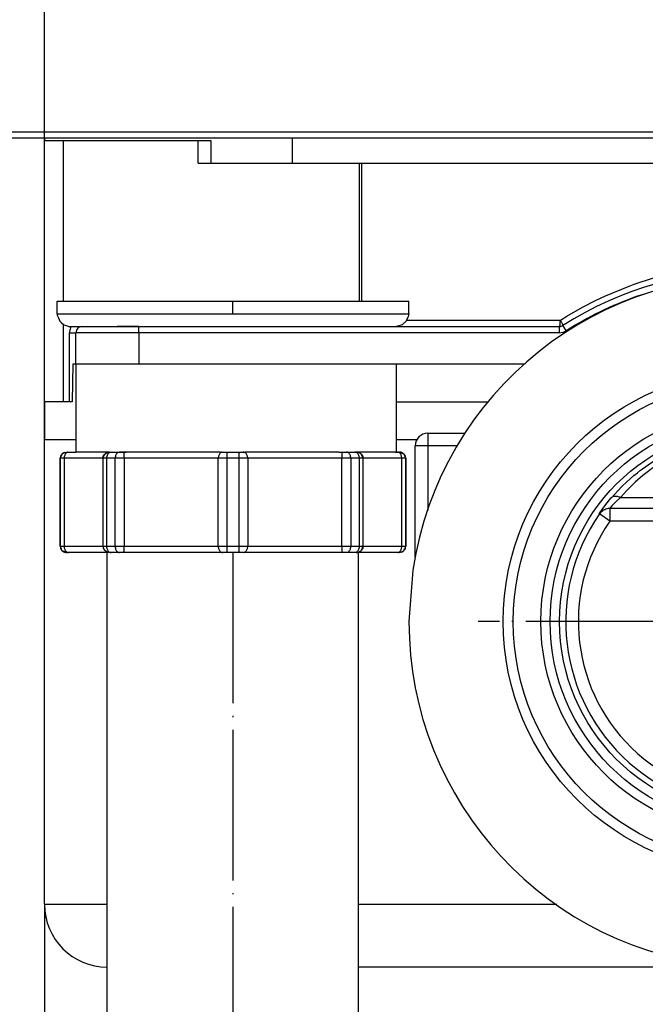
# Model space of a CAD drawing. Units: millimetres. Extents: x -6955 to -5371, y -5460 to -4731.
# Drawn here: x -5581 to -5531, y -4903 to -4825 of the extents above; entities that cross this region are included whole.
import ezdxf

# ---------------------------------------------------------------- set-up
doc = ezdxf.new("R2010")
doc.units = ezdxf.units.MM
doc.linetypes.add('DOT_CENTER', pattern=[14, 12, -1, 0, -1])
doc.layers.add('1', color=7, linetype='Continuous')
doc.styles.add('CONVERTER_11', font='txt.shx', dxfattribs={"width": 0.9})
doc.dimstyles.new('ME10_DIM_10', dxfattribs={"dimtxt": 15, "dimasz": 15, "dimexe": 2, "dimexo": 0, "dimgap": 4, "dimtad": 1, "dimdsep": 46, "dimtxsty": 'CONVERTER_11', "dimsah": 1, "dimcen": 0.09, "dimclrd": 4, "dimclre": 4, "dimclrt": 1, "dimadec": 0, "dimazin": 0, "dimtfac": 1, "dimtdec": 4, "dimtix": 1, "dimtmove": 0, "dimatfit": 3, "dimfxl": 1, "dimtolj": 1, "dimtzin": 0, "dimarcsym": 0})
doc.dimstyles.new('ME10_DIM_12', dxfattribs={"dimtxt": 15, "dimasz": 15, "dimexe": 2, "dimexo": 0, "dimgap": 4, "dimtad": 1, "dimdsep": 46, "dimtxsty": 'CONVERTER_11', "dimsah": 1, "dimcen": 0.09, "dimclrd": 4, "dimclre": 4, "dimclrt": 1, "dimadec": 0, "dimazin": 0, "dimtfac": 1, "dimtdec": 4, "dimtix": 1, "dimtmove": 0, "dimatfit": 3, "dimfxl": 1, "dimtolj": 1, "dimtzin": 0, "dimarcsym": 0})
doc.dimstyles.new('ME10_DIM_13', dxfattribs={"dimtxt": 15, "dimasz": 15, "dimexe": 2, "dimexo": 0, "dimgap": 4, "dimtad": 1, "dimdsep": 46, "dimtxsty": 'CONVERTER_11', "dimsah": 1, "dimcen": 0.09, "dimclrd": 4, "dimclre": 4, "dimclrt": 1, "dimadec": 0, "dimazin": 0, "dimtfac": 1, "dimtdec": 4, "dimtix": 1, "dimtmove": 0, "dimatfit": 3, "dimfxl": 1, "dimtolj": 1, "dimtzin": 0, "dimarcsym": 0})

# ---------------------------------------------------------------- blocks, each defined once
blk = doc.blocks.new('306055082_1__1', base_point=(-5550, -4900.1))
at = {"color": 7, "linetype": 'Continuous'}
blk.add_line((-5549.693, -4868.501), (-5550, -4872.6), dxfattribs=at)
for radius in [20, 19.196, 17]:
    blk.add_circle((-5522.5, -4872.6), radius, dxfattribs=at)
for start, end in [(360, 171.42857), (180, 351.42857)]:
    blk.add_arc((-5522.5, -4872.6), 27.5, start, end, dxfattribs=at)
at = {"layer": '1', "color": 2, "linetype": 'DOT_CENTER'}
blk.add_line((-5500.5, -4872.6), (-5544.5, -4872.6), dxfattribs=at)
blk = doc.blocks.new('301057333__4', base_point=(-5579, -4845.6))
at = {"color": 7, "linetype": 'Continuous'}
for p, q in [((-5579, -4834.1), (-5579, -4834.3)), ((-5552.862, -4836.1), (-5552.084, -4836.1)), ((-5552.084, -4836.1), (-5550.812, -4836.1)), ((-5544.795, -4836.1), (-5542.365, -4836.1)), ((-5542.365, -4836.1), (-5539.891, -4836.1)), ((-5534.947, -4836.1), (-5532.473, -4836.1)), ((-5532.473, -4836.1), (-5529.98, -4836.1))]:
    blk.add_line(p, q, dxfattribs=at)
at = {"color": 3, "linetype": 'Continuous'}
blk.add_line((-5559.286, -4834.1), (-5559.286, -4836.1), dxfattribs=at)
blk = doc.blocks.new('976007334__5', base_point=(-5679, -4834.1))
at = {"color": 7, "linetype": 'Continuous'}
for p, q in [((-5679, -4833.6), (-5371, -4833.6)), ((-5679, -4834.1), (-5371, -4834.1))]:
    blk.add_line(p, q, dxfattribs=at)
blk = doc.blocks.new('388887333__6', base_point=(-5679, -4845.6))
for name, p in [('976007334__5', (-5679, -4834.1)), ('301057333__4', (-5579, -4845.6))]:
    blk.add_blockref(name, p)
blk = doc.blocks.new('388887335__7', base_point=(-5679, -4845.6))
blk.add_blockref('388887333__6', (-5679, -4845.6))
blk = doc.blocks.new('301027467__13', base_point=(-5538.766, -4888.866))
at = {"color": 3, "linetype": 'Continuous'}
for p, q in [((-5523.935, -4857.568), (-5522.5, -4857.499)), ((-5522.5, -4857.499), (-5521.065, -4857.568)), ((-5522.5, -4857.792), (-5522.5, -4857.499)), ((-5527.398, -4858.321), (-5527.286, -4858.283)), ((-5527.286, -4858.283), (-5526.755, -4858.115)), ((-5526.755, -4858.115), (-5526.478, -4858.036)), ((-5525.505, -4858.118), (-5526.658, -4858.423)), ((-5526.478, -4858.036), (-5525.723, -4857.849)), ((-5525.723, -4857.849), (-5525.525, -4857.807)), ((-5525.525, -4857.807), (-5524.12, -4857.587)), ((-5524.881, -4857.996), (-5525.505, -4858.118)), ((-5524.011, -4857.874), (-5524.881, -4857.996)), ((-5524.12, -4857.587), (-5523.935, -4857.568)), ((-5523.686, -4857.842), (-5524.011, -4857.874)), ((-5522.5, -4857.792), (-5523.686, -4857.842)), ((-5521.314, -4857.842), (-5522.5, -4857.792)), ((-5520.989, -4857.874), (-5521.314, -4857.842)), ((-5521.065, -4857.568), (-5520.879, -4857.587)), ((-5520.119, -4857.996), (-5520.989, -4857.874)), ((-5520.879, -4857.587), (-5519.468, -4857.809)), ((-5519.495, -4858.118), (-5520.119, -4857.996)), ((-5518.342, -4858.423), (-5519.495, -4858.118)), ((-5519.468, -4857.809), (-5519.277, -4857.849)), ((-5519.277, -4857.849), (-5518.243, -4858.115)), ((-5518.243, -4858.115), (-5517.714, -4858.283)), ((-5517.714, -4858.283), (-5517.61, -4858.318)), ((-5529.421, -4859.19), (-5529.133, -4859.045)), ((-5528.376, -4859.084), (-5529.199, -4859.498)), ((-5529.133, -4859.045), (-5528.797, -4858.884)), ((-5528.797, -4858.884), (-5527.398, -4858.321)), ((-5526.967, -4858.523), (-5528.376, -4859.084)), ((-5526.658, -4858.423), (-5526.967, -4858.523)), ((-5518.033, -4858.523), (-5518.342, -4858.423)), ((-5516.624, -4859.084), (-5518.033, -4858.523)), ((-5517.61, -4858.318), (-5516.72, -4858.657)), ((-5516.72, -4858.657), (-5516.205, -4858.883)), ((-5515.801, -4859.498), (-5516.624, -4859.084)), ((-5516.205, -4858.883), (-5515.87, -4859.043)), ((-5515.87, -4859.043), (-5515.584, -4859.188)), ((-5530.699, -4859.936), (-5530.235, -4859.646)), ((-5530.235, -4859.646), (-5529.421, -4859.19)), ((-5529.715, -4859.793), (-5529.976, -4859.954)), ((-5529.199, -4859.498), (-5529.715, -4859.793)), ((-5515.285, -4859.793), (-5515.801, -4859.498)), ((-5515.584, -4859.188), (-5515.061, -4859.473)), ((-5515.024, -4859.954), (-5515.285, -4859.793)), ((-5515.061, -4859.473), (-5514.772, -4859.642)), ((-5514.772, -4859.642), (-5514.292, -4859.943)), ((-5531.823, -4860.746), (-5531.572, -4860.551)), ((-5531.572, -4860.551), (-5531.423, -4860.44)), ((-5531.423, -4860.44), (-5530.699, -4859.936)), ((-5530.97, -4860.643), (-5531.38, -4860.966)), ((-5530.705, -4860.447), (-5530.97, -4860.643)), ((-5529.976, -4859.954), (-5530.705, -4860.447)), ((-5514.295, -4860.447), (-5515.024, -4859.954)), ((-5514.03, -4860.643), (-5514.295, -4860.447)), ((-5514.292, -4859.943), (-5513.421, -4860.556)), ((-5513.62, -4860.966), (-5514.03, -4860.643)), ((-5513.421, -4860.556), (-5513.172, -4860.75)), ((-5532.663, -4861.463), (-5532.106, -4860.976)), ((-5532.106, -4860.976), (-5531.823, -4860.746)), ((-5531.38, -4860.966), (-5531.998, -4861.504)), ((-5513.002, -4861.504), (-5513.62, -4860.966)), ((-5513.172, -4860.75), (-5512.891, -4860.979)), ((-5512.891, -4860.979), (-5512.336, -4861.464)), ((-5533.889, -4862.733), (-5533.386, -4862.176)), ((-5533.386, -4862.176), (-5533.065, -4861.848)), ((-5532.663, -4862.16), (-5533.168, -4862.721)), ((-5533.065, -4861.848), (-5532.663, -4861.463)), ((-5532.32, -4861.81), (-5532.663, -4862.16)), ((-5531.998, -4861.504), (-5532.32, -4861.81)), ((-5512.68, -4861.81), (-5513.002, -4861.504)), ((-5512.337, -4862.16), (-5512.68, -4861.81)), ((-5511.832, -4862.721), (-5512.337, -4862.16)), ((-5512.336, -4861.464), (-5511.934, -4861.848)), ((-5511.934, -4861.848), (-5511.615, -4862.175)), ((-5511.615, -4862.175), (-5511.112, -4862.732)), ((-5534.327, -4863.269), (-5533.926, -4862.777)), ((-5533.926, -4862.777), (-5533.889, -4862.733)), ((-5533.168, -4862.721), (-5533.535, -4863.059)), ((-5533.168, -4862.721), (-5511.832, -4862.721)), ((-5511.466, -4863.058), (-5511.832, -4862.721)), ((-5511.112, -4862.732), (-5511.074, -4862.777)), ((-5511.074, -4862.777), (-5510.674, -4863.268)), ((-5534.814, -4863.938), (-5534.634, -4863.68)), ((-5534.634, -4863.68), (-5534.628, -4863.672)), ((-5534.628, -4863.672), (-5534.327, -4863.269)), ((-5534.041, -4863.587), (-5534.05, -4863.6)), ((-5533.994, -4863.533), (-5534.041, -4863.587)), ((-5534.013, -4863.676), (-5534.013, -4864.6)), ((-5533.829, -4863.354), (-5533.994, -4863.533)), ((-5533.761, -4863.284), (-5533.829, -4863.354)), ((-5533.535, -4863.059), (-5533.761, -4863.284)), ((-5511.239, -4863.284), (-5511.466, -4863.058)), ((-5511.172, -4863.353), (-5511.239, -4863.284)), ((-5511.007, -4863.532), (-5511.172, -4863.353)), ((-5510.959, -4863.587), (-5511.007, -4863.532)), ((-5510.987, -4863.6), (-5510.987, -4864.6)), ((-5510.95, -4863.6), (-5510.959, -4863.587)), ((-5510.674, -4863.268), (-5510.372, -4863.671)), ((-5510.372, -4863.671), (-5510.366, -4863.679)), ((-5510.366, -4863.679), (-5510.187, -4863.936)), ((-5534.872, -4864.031), (-5534.814, -4863.938)), ((-5534.834, -4864.029), (-5534.872, -4864.031)), ((-5534.013, -4864.6), (-5534.834, -4864.029)), ((-5510.166, -4864.029), (-5510.987, -4864.6)), ((-5510.187, -4863.936), (-5510.128, -4864.031)), ((-5510.128, -4864.031), (-5510.166, -4864.029)), ((-5510.987, -4864.6), (-5534.013, -4864.6))]:
    blk.add_line(p, q, dxfattribs=at)
at = {"color": 7, "linetype": 'Continuous'}
for p, q in [((-5510.95, -4863.6), (-5534.05, -4863.6)), ((-5534.013, -4863.6), (-5534.013, -4863.676)), ((-5510.891, -4863.605), (-5510.987, -4863.6)), ((-5510.854, -4863.605), (-5510.95, -4863.6))]:
    blk.add_line(p, q, dxfattribs=at)
at = {"color": 3, "linetype": 'Continuous'}
blk.add_circle((-5522.5, -4872.6), 16.266, dxfattribs=at)
at = {"color": 7, "linetype": 'Continuous'}
blk.add_circle((-5522.5, -4872.6), 15.516, dxfattribs=at)
at = {"color": 3, "linetype": 'Continuous'}
for radius in [15.02, 14.02]:
    blk.add_arc((-5522.5, -4872.6), radius, 145.20606, 34.79394, dxfattribs=at)
for points, knots in [([(-5533.168, -4862.721), (-5533.244, -4862.693), (-5533.387, -4862.641), (-5533.601, -4862.625), (-5533.793, -4862.661), (-5533.883, -4862.74), (-5533.926, -4862.777)], [0, 0, 0, 0, 0.2408529, 0.4543827, 0.6400756, 0.8070209, 0.8070209, 0.8070209, 0.8070209]), ([(-5511.074, -4862.777), (-5511.117, -4862.74), (-5511.207, -4862.661), (-5511.399, -4862.625), (-5511.613, -4862.641), (-5511.756, -4862.693), (-5511.832, -4862.721)], [0, 0, 0, 0, 0.1669453, 0.3526382, 0.566168, 0.8070209, 0.8070209, 0.8070209, 0.8070209]), ([(-5534.146, -4863.605), (-5534.218, -4863.616), (-5534.361, -4863.639), (-5534.559, -4863.732), (-5534.737, -4863.86), (-5534.827, -4863.974), (-5534.872, -4864.031)], [0, 0, 0, 0, 0.2166995, 0.4334, 0.6501017, 0.8668049, 0.8668049, 0.8668049, 0.8668049]), ([(-5534.109, -4863.605), (-5534.181, -4863.616), (-5534.324, -4863.639), (-5534.522, -4863.731), (-5534.699, -4863.859), (-5534.789, -4863.973), (-5534.834, -4864.029)], [0, 0, 0, 0, 0.2163661, 0.4327331, 0.6491015, 0.8654713, 0.8654713, 0.8654713, 0.8654713]), ([(-5510.166, -4864.029), (-5510.211, -4863.973), (-5510.301, -4863.859), (-5510.478, -4863.731), (-5510.676, -4863.639), (-5510.819, -4863.616), (-5510.891, -4863.605)], [0, 0, 0, 0, 0.2163698, 0.4327381, 0.6491051, 0.8654713, 0.8654713, 0.8654713, 0.8654713]), ([(-5510.128, -4864.031), (-5510.173, -4863.974), (-5510.263, -4863.86), (-5510.441, -4863.732), (-5510.639, -4863.639), (-5510.782, -4863.616), (-5510.854, -4863.605)], [0, 0, 0, 0, 0.2167032, 0.433405, 0.6501054, 0.8668049, 0.8668049, 0.8668049, 0.8668049])]:
    blk.add_open_spline(points, degree=3, knots=knots, dxfattribs=at)
at = {"color": 7, "linetype": 'Continuous'}
for points, knots in [([(-5534.05, -4863.6), (-5534.066, -4863.6), (-5534.098, -4863.601), (-5534.13, -4863.603), (-5534.146, -4863.605)], [0, 0, 0, 0, 0.04824565, 0.09649131, 0.09649131, 0.09649131, 0.09649131]), ([(-5534.013, -4863.6), (-5534.029, -4863.6), (-5534.061, -4863.601), (-5534.093, -4863.603), (-5534.109, -4863.605)], [0, 0, 0, 0, 0.0481708, 0.09634161, 0.09634161, 0.09634161, 0.09634161])]:
    blk.add_open_spline(points, degree=3, knots=knots, dxfattribs=at)
blk = doc.blocks.new('388888378__14', base_point=(-5538.766, -4888.866))
blk.add_blockref('301027467__13', (-5538.766, -4888.866))
blk = doc.blocks.new('301026457__17', base_point=(-5549.5, -4867.516))
at = {"color": 3, "linetype": 'Continuous'}
for p, q in [((-5548.5, -4857.6), (-5548.5, -4858.6)), ((-5548.5, -4858.6), (-5549.5, -4858.6)), ((-5546.169, -4858.6), (-5548.5, -4858.6)), ((-5548.5, -4858.6), (-5548.5, -4863.748))]:
    blk.add_line(p, q, dxfattribs=at)
at = {"color": 7, "linetype": 'Continuous'}
for p, q in [((-5548.5, -4857.6), (-5545.534, -4857.6)), ((-5549.5, -4867.461), (-5549.5, -4858.6))]:
    blk.add_line(p, q, dxfattribs=at)
blk.add_arc((-5548.5, -4858.6), 1, 90, 180, dxfattribs=at)
blk = doc.blocks.new('301057353__18', base_point=(-5579, -4900.1))
at = {"color": 7, "linetype": 'Continuous'}
for p, q in [((-5579, -4858.1), (-5579, -4855.1)), ((-5551, -4855.1), (-5543.674, -4855.1)), ((-5579, -4895.1), (-5579, -4858.1)), ((-5524.5, -4900.1), (-5554, -4900.1))]:
    blk.add_line(p, q, dxfattribs=at)
at = {"color": 3, "linetype": 'Continuous'}
for p, q in [((-5579, -4895.1), (-5575.296, -4895.1)), ((-5575.296, -4895.1), (-5574, -4895.1)), ((-5554, -4895.1), (-5538.24, -4895.1))]:
    blk.add_line(p, q, dxfattribs=at)
at = {"color": 7, "linetype": 'Continuous'}
blk.add_arc((-5574, -4895.1), 5, 180, 270, dxfattribs=at)
blk = doc.blocks.new('309057336__19', base_point=(-5579, -4859.1))
at = {"color": 7, "linetype": 'Continuous'}
for p, q in [((-5579, -4834.3), (-5577.5, -4834.3)), ((-5579, -4855.1), (-5579, -4834.3)), ((-5577.5, -4834.3), (-5566.765, -4834.3)), ((-5566.765, -4834.3), (-5565.765, -4834.3)), ((-5565.765, -4834.3), (-5565.765, -4836.1)), ((-5566.765, -4836.1), (-5553.928, -4836.1)), ((-5553.928, -4836.1), (-5553.784, -4836.1)), ((-5553.784, -4836.1), (-5552.862, -4836.1)), ((-5550.812, -4836.1), (-5547.252, -4836.1)), ((-5547.252, -4836.1), (-5544.795, -4836.1)), ((-5539.891, -4836.1), (-5537.434, -4836.1)), ((-5537.434, -4836.1), (-5534.947, -4836.1)), ((-5576.5, -4852.1), (-5576.5, -4849.6)), ((-5576, -4849.1), (-5575.657, -4849.1)), ((-5575.657, -4849.1), (-5575.474, -4849.1)), ((-5575.474, -4849.1), (-5573.222, -4849.1)), ((-5575.474, -4849.1), (-5574.682, -4849.1)), ((-5574.682, -4849.1), (-5573.222, -4849.1)), ((-5571.5, -4849.1), (-5573.222, -4849.1)), ((-5573.222, -4849.1), (-5571.5, -4849.1)), ((-5571.5, -4849.1), (-5538.016, -4849.1)), ((-5537.686, -4849.121), (-5537.749, -4849.022)), ((-5576.736, -4852.1), (-5576.788, -4855.1)), ((-5576.5, -4852.1), (-5576.736, -4852.1)), ((-5571.5, -4852.1), (-5576.5, -4852.1)), ((-5576.5, -4852.1), (-5576.5, -4859.1)), ((-5540.761, -4852.1), (-5571.5, -4852.1)), ((-5551, -4859.1), (-5551, -4852.1)), ((-5577.5, -4855.1), (-5579, -4855.1)), ((-5579, -4855.1), (-5579, -4858.1)), ((-5577, -4855.1), (-5577.5, -4855.1)), ((-5576.788, -4855.1), (-5577, -4855.1)), ((-5579, -4858.1), (-5577.735, -4858.1)), ((-5577.735, -4858.1), (-5576.5, -4858.1)), ((-5551, -4858.1), (-5549.345, -4858.1)), ((-5574.219, -4859.1), (-5576.5, -4859.1)), ((-5573.84, -4859.1), (-5574.219, -4859.1)), ((-5572.513, -4859.1), (-5573.032, -4859.1)), ((-5572.511, -4859.1), (-5572.513, -4859.1)), ((-5570.5, -4859.1), (-5572.511, -4859.1)), ((-5565.85, -4859.1), (-5570.5, -4859.1)), ((-5564.998, -4859.1), (-5565.85, -4859.1)), ((-5560.935, -4859.1), (-5563.029, -4859.1)), ((-5556.459, -4859.1), (-5560.935, -4859.1)), ((-5555.577, -4859.1), (-5556.459, -4859.1)), ((-5553.064, -4859.1), (-5554.171, -4859.1)), ((-5551.235, -4859.1), (-5553.064, -4859.1)), ((-5551.098, -4859.1), (-5551.235, -4859.1))]:
    blk.add_line(p, q, dxfattribs=at)
at = {"color": 3, "linetype": 'Continuous'}
for p, q in [((-5577.5, -4834.3), (-5577.5, -4847.1)), ((-5566.765, -4836.1), (-5566.765, -4834.3)), ((-5553.928, -4847.1), (-5553.928, -4836.1)), ((-5553.784, -4836.1), (-5553.784, -4847.1)), ((-5532.478, -4845.884), (-5532.074, -4845.738)), ((-5532.074, -4845.738), (-5530.545, -4845.246)), ((-5534.371, -4846.662), (-5532.478, -4845.884)), ((-5536.199, -4847.57), (-5535.093, -4847.001)), ((-5535.093, -4847.001), (-5534.371, -4846.662)), ((-5531.351, -4846.564), (-5531.909, -4846.728)), ((-5537.447, -4848.286), (-5536.199, -4847.57)), ((-5550.183, -4848.6), (-5547.252, -4848.6)), ((-5547.252, -4848.6), (-5537.951, -4848.6)), ((-5537.951, -4848.6), (-5537.447, -4848.286)), ((-5577.5, -4848.935), (-5577.5, -4855.1)), ((-5577, -4849.6), (-5576.5, -4849.6)), ((-5577, -4855.1), (-5577, -4849.6)), ((-5576.924, -4849.217), (-5576.845, -4849.1)), ((-5571.5, -4849.6), (-5576.5, -4849.6)), ((-5571.5, -4849.6), (-5571.5, -4849.1)), ((-5571.5, -4849.6), (-5571.5, -4852.1)), ((-5538.016, -4849.6), (-5571.5, -4849.6)), ((-5538.016, -4849.6), (-5538.016, -4849.1)), ((-5537.481, -4849.445), (-5537.686, -4849.121))]:
    blk.add_line(p, q, dxfattribs=at)
at = {"color": 7, "linetype": 'Continuous'}
for centre, radius, start, end in [((-5522.5, -4873.1), 28.5, 57.65347, 122.34653), ((-5576, -4849.6), 0.5, 90, 180), ((-5538.016, -4848.6), 0.5, 270, 302.34653)]:
    blk.add_arc(centre, radius, start, end, dxfattribs=at)
at = {"color": 3, "linetype": 'Continuous'}
for centre, radius, start, end in [((-5522.5, -4873.1), 28, 109.63635, 122.34652), ((-5576, -4849.6), 1, 157.49972, 179.99975), ((-5538.016, -4848.6), 1, 270, 302.34653)]:
    blk.add_arc(centre, radius, start, end, dxfattribs=at)
for points, knots in [([(-5538.016, -4849.1), (-5538.01, -4849.095), (-5537.991, -4849.078), (-5537.983, -4849.022), (-5537.968, -4848.947), (-5537.959, -4848.844), (-5537.952, -4848.727), (-5537.952, -4848.643), (-5537.951, -4848.6)], [0, 0, 0, 0, 0.0238992, 0.0762341, 0.1568174, 0.2608808, 0.3816447, 0.511073, 0.511073, 0.511073, 0.511073]), ([(-5537.749, -4849.022), (-5537.747, -4849.016), (-5537.742, -4848.993), (-5537.764, -4848.948), (-5537.791, -4848.882), (-5537.835, -4848.798), (-5537.889, -4848.702), (-5537.93, -4848.635), (-5537.951, -4848.6)], [0, 0, 0, 0, 0.0206632, 0.0681531, 0.1420684, 0.2383207, 0.3511306, 0.4736011, 0.4736011, 0.4736011, 0.4736011])]:
    blk.add_open_spline(points, degree=3, knots=knots, dxfattribs=at)
blk = doc.blocks.new('388887336__20', base_point=(-5579, -4859.1))
blk.add_blockref('309057336__19', (-5579, -4859.1))
blk = doc.blocks.new('388888380__21', base_point=(-5579, -4859.1))
blk.add_blockref('388887336__20', (-5579, -4859.1))
blk = doc.blocks.new('388888382__23', base_point=(-5579, -4900.1))
for name, p in [('388888380__21', (-5579, -4859.1)), ('301057353__18', (-5579, -4900.1)), ('388888378__14', (-5538.766, -4888.866)), ('301026457__17', (-5549.5, -4867.516))]:
    blk.add_blockref(name, p)
blk = doc.blocks.new('388888391__24', base_point=(-5579, -4900.1))
blk.add_blockref('388888382__23', (-5579, -4900.1))
blk = doc.blocks.new('309027237_3', base_point=(-5577.75, -4867.1))
at = {"color": 7, "linetype": 'Continuous'}
for p, q in [((-5577.75, -4859.6), (-5577.734, -4859.539)), ((-5577.75, -4859.6), (-5577.75, -4866.6)), ((-5577.741, -4859.6), (-5577.75, -4859.6)), ((-5577.734, -4859.539), (-5577.67, -4859.41)), ((-5577.67, -4859.41), (-5577.656, -4859.393)), ((-5577.656, -4859.393), (-5577.595, -4859.246)), ((-5577.595, -4859.246), (-5577.478, -4859.171)), ((-5577.478, -4859.171), (-5577.242, -4859.1)), ((-5577.419, -4859.132), (-5577.242, -4859.1)), ((-5577.419, -4859.132), (-5577.242, -4859.1)), ((-5577.242, -4859.1), (-5577.087, -4859.1)), ((-5577.128, -4859.104), (-5577.087, -4859.1)), ((-5577.087, -4859.1), (-5576.5, -4859.1)), ((-5574.331, -4859.556), (-5574.319, -4859.46)), ((-5574.327, -4859.586), (-5574.331, -4859.556)), ((-5574.329, -4859.6), (-5574.314, -4859.48)), ((-5574.329, -4866.6), (-5574.329, -4859.6)), ((-5574.325, -4859.6), (-5574.327, -4859.586)), ((-5574.319, -4859.46), (-5574.283, -4859.368)), ((-5574.314, -4859.48), (-5574.203, -4859.268)), ((-5574.283, -4859.368), (-5574.223, -4859.283)), ((-5574.223, -4859.283), (-5574.139, -4859.209)), ((-5574.203, -4859.268), (-5574.006, -4859.132)), ((-5574.139, -4859.209), (-5574.125, -4859.189)), ((-5574.125, -4859.189), (-5574.026, -4859.139)), ((-5574.026, -4859.139), (-5574.009, -4859.135)), ((-5574.009, -4859.135), (-5573.993, -4859.131)), ((-5574.006, -4859.132), (-5573.791, -4859.1)), ((-5573.993, -4859.131), (-5573.901, -4859.107)), ((-5573.901, -4859.107), (-5573.829, -4859.1)), ((-5573.829, -4859.1), (-5573.84, -4859.1)), ((-5573.84, -4859.1), (-5573.829, -4859.1)), ((-5573.824, -4859.132), (-5573.695, -4859.1)), ((-5573.791, -4859.1), (-5573.695, -4859.1)), ((-5573.695, -4859.1), (-5573.032, -4859.1)), ((-5573.153, -4859.132), (-5573.032, -4859.1)), ((-5573.032, -4859.1), (-5572.679, -4859.1)), ((-5572.679, -4859.1), (-5572.511, -4859.1)), ((-5564.998, -4859.1), (-5564.813, -4859.1)), ((-5564.857, -4859.104), (-5564.813, -4859.1)), ((-5564.813, -4859.1), (-5564.468, -4859.1)), ((-5564.468, -4859.1), (-5563.532, -4859.1)), ((-5563.532, -4859.1), (-5563.187, -4859.1)), ((-5563.187, -4859.1), (-5563.029, -4859.1)), ((-5555.577, -4859.1), (-5555.321, -4859.1)), ((-5555.321, -4859.1), (-5554.968, -4859.1)), ((-5554.968, -4859.1), (-5554.305, -4859.1)), ((-5554.305, -4859.1), (-5554.171, -4859.1)), ((-5553.994, -4859.132), (-5554.171, -4859.1)), ((-5554.098, -4859.1), (-5554.099, -4859.107)), ((-5554.099, -4859.107), (-5554.012, -4859.129)), ((-5554.012, -4859.129), (-5553.991, -4859.135)), ((-5553.797, -4859.268), (-5553.994, -4859.132)), ((-5553.991, -4859.135), (-5553.974, -4859.139)), ((-5553.974, -4859.139), (-5553.875, -4859.189)), ((-5553.875, -4859.189), (-5553.861, -4859.209)), ((-5553.861, -4859.209), (-5553.777, -4859.283)), ((-5553.686, -4859.48), (-5553.797, -4859.268)), ((-5553.777, -4859.283), (-5553.717, -4859.368)), ((-5553.717, -4859.368), (-5553.681, -4859.46)), ((-5553.671, -4859.6), (-5553.686, -4859.48)), ((-5553.681, -4859.46), (-5553.669, -4859.556)), ((-5553.673, -4859.586), (-5553.675, -4859.6)), ((-5553.669, -4859.556), (-5553.673, -4859.586)), ((-5553.671, -4859.6), (-5553.671, -4866.6)), ((-5551.098, -4859.1), (-5550.913, -4859.1)), ((-5550.913, -4859.1), (-5550.758, -4859.1)), ((-5550.758, -4859.1), (-5550.405, -4859.246)), ((-5550.405, -4859.246), (-5550.395, -4859.257)), ((-5550.395, -4859.257), (-5550.349, -4859.345)), ((-5550.349, -4859.345), (-5550.344, -4859.393)), ((-5550.344, -4859.393), (-5550.25, -4859.6)), ((-5550.25, -4859.6), (-5550.259, -4859.6)), ((-5550.25, -4866.6), (-5550.25, -4859.6)), ((-5577.656, -4866.807), (-5577.75, -4866.6)), ((-5577.651, -4866.855), (-5577.656, -4866.807)), ((-5577.605, -4866.943), (-5577.651, -4866.855)), ((-5574.327, -4866.614), (-5574.331, -4866.644)), ((-5574.331, -4866.644), (-5574.319, -4866.74)), ((-5574.314, -4866.72), (-5574.329, -4866.6)), ((-5574.325, -4866.6), (-5574.327, -4866.614)), ((-5574.319, -4866.74), (-5574.283, -4866.832)), ((-5574.203, -4866.932), (-5574.314, -4866.72)), ((-5574.283, -4866.832), (-5574.25, -4866.876)), ((-5574.25, -4866.876), (-5574.199, -4866.949)), ((-5553.75, -4866.876), (-5553.801, -4866.949)), ((-5553.797, -4866.932), (-5553.686, -4866.72)), ((-5553.717, -4866.832), (-5553.75, -4866.876)), ((-5553.681, -4866.74), (-5553.717, -4866.832)), ((-5553.686, -4866.72), (-5553.671, -4866.6)), ((-5553.669, -4866.644), (-5553.681, -4866.74)), ((-5553.675, -4866.6), (-5553.673, -4866.614)), ((-5553.673, -4866.614), (-5553.669, -4866.644)), ((-5550.405, -4866.954), (-5550.344, -4866.807)), ((-5550.344, -4866.807), (-5550.33, -4866.79)), ((-5550.33, -4866.79), (-5550.266, -4866.661)), ((-5550.266, -4866.661), (-5550.25, -4866.6)), ((-5577.595, -4866.954), (-5577.605, -4866.943)), ((-5577.242, -4867.1), (-5577.595, -4866.954)), ((-5577.087, -4867.1), (-5577.242, -4867.1)), ((-5573.902, -4867.1), (-5577.087, -4867.1)), ((-5574.006, -4867.068), (-5574.203, -4866.932)), ((-5574.199, -4866.949), (-5574.125, -4867.011)), ((-5574.125, -4867.011), (-5574.038, -4867.053)), ((-5574.038, -4867.053), (-5573.989, -4867.078)), ((-5573.829, -4867.1), (-5574.006, -4867.068)), ((-5573.989, -4867.078), (-5573.902, -4867.1)), ((-5573.695, -4867.1), (-5573.829, -4867.1)), ((-5573.032, -4867.1), (-5573.695, -4867.1)), ((-5572.679, -4867.1), (-5573.032, -4867.1)), ((-5564.813, -4867.1), (-5572.679, -4867.1)), ((-5564.468, -4867.1), (-5564.813, -4867.1)), ((-5563.532, -4867.1), (-5564.468, -4867.1)), ((-5563.187, -4867.1), (-5563.532, -4867.1)), ((-5563.143, -4867.096), (-5563.187, -4867.1)), ((-5555.321, -4867.1), (-5563.187, -4867.1)), ((-5554.968, -4867.1), (-5555.321, -4867.1)), ((-5554.847, -4867.068), (-5554.968, -4867.1)), ((-5554.305, -4867.1), (-5554.968, -4867.1)), ((-5554.176, -4867.068), (-5554.305, -4867.1)), ((-5554.209, -4867.1), (-5554.305, -4867.1)), ((-5554.209, -4867.1), (-5553.994, -4867.068)), ((-5554.099, -4867.096), (-5554.171, -4867.1)), ((-5554.171, -4867.1), (-5554.098, -4867.1)), ((-5554.098, -4867.1), (-5554.171, -4867.1)), ((-5554.011, -4867.078), (-5554.099, -4867.096)), ((-5550.913, -4867.1), (-5554.098, -4867.1)), ((-5553.962, -4867.053), (-5554.011, -4867.078)), ((-5553.994, -4867.068), (-5553.797, -4866.932)), ((-5553.875, -4867.011), (-5553.962, -4867.053)), ((-5553.801, -4866.949), (-5553.875, -4867.011)), ((-5550.872, -4867.096), (-5550.913, -4867.1)), ((-5550.758, -4867.1), (-5550.913, -4867.1)), ((-5550.758, -4867.1), (-5550.522, -4867.029)), ((-5550.581, -4867.068), (-5550.758, -4867.1)), ((-5550.581, -4867.068), (-5550.758, -4867.1)), ((-5550.522, -4867.029), (-5550.405, -4866.954))]:
    blk.add_line(p, q, dxfattribs=at)
at = {"color": 3, "linetype": 'Continuous'}
for p, q in [((-5577.431, -4859.6), (-5577.741, -4859.6)), ((-5577.741, -4866.6), (-5577.741, -4859.6)), ((-5574.398, -4859.6), (-5577.431, -4859.6)), ((-5577.431, -4859.6), (-5577.431, -4866.6)), ((-5574.329, -4859.6), (-5574.398, -4859.6)), ((-5574.06, -4859.6), (-5574.329, -4859.6)), ((-5573.373, -4859.6), (-5574.06, -4859.6)), ((-5574.06, -4859.6), (-5574.06, -4866.6)), ((-5572.666, -4859.6), (-5573.373, -4859.6)), ((-5573.373, -4866.6), (-5573.373, -4859.6)), ((-5565.175, -4859.6), (-5572.666, -4859.6)), ((-5572.666, -4859.6), (-5572.666, -4866.6)), ((-5564.486, -4859.6), (-5565.175, -4859.6)), ((-5565.175, -4866.6), (-5565.175, -4859.6)), ((-5564.486, -4859.6), (-5564.486, -4866.6)), ((-5563.514, -4859.6), (-5564.486, -4859.6)), ((-5562.825, -4859.6), (-5563.514, -4859.6)), ((-5563.514, -4866.6), (-5563.514, -4859.6)), ((-5555.334, -4859.6), (-5562.825, -4859.6)), ((-5562.825, -4859.6), (-5562.825, -4866.6)), ((-5554.627, -4859.6), (-5555.334, -4859.6)), ((-5555.334, -4866.6), (-5555.334, -4859.6)), ((-5553.94, -4859.6), (-5554.627, -4859.6)), ((-5554.627, -4859.6), (-5554.627, -4866.6)), ((-5553.671, -4859.6), (-5553.94, -4859.6)), ((-5553.94, -4866.6), (-5553.94, -4859.6)), ((-5553.602, -4859.6), (-5553.671, -4859.6)), ((-5550.569, -4859.6), (-5553.602, -4859.6)), ((-5550.259, -4859.6), (-5550.569, -4859.6)), ((-5550.569, -4866.6), (-5550.569, -4859.6)), ((-5550.259, -4859.6), (-5550.259, -4866.6)), ((-5577.75, -4866.6), (-5577.741, -4866.6)), ((-5577.741, -4866.6), (-5577.431, -4866.6)), ((-5577.431, -4866.6), (-5574.398, -4866.6)), ((-5574.398, -4866.6), (-5574.329, -4866.6)), ((-5574.329, -4866.6), (-5574.06, -4866.6)), ((-5574.06, -4866.6), (-5573.373, -4866.6)), ((-5573.373, -4866.6), (-5572.666, -4866.6)), ((-5572.666, -4866.6), (-5565.175, -4866.6)), ((-5565.175, -4866.6), (-5564.486, -4866.6)), ((-5564.486, -4866.6), (-5563.514, -4866.6)), ((-5563.514, -4866.6), (-5562.825, -4866.6)), ((-5562.825, -4866.6), (-5555.334, -4866.6)), ((-5555.334, -4866.6), (-5554.627, -4866.6)), ((-5554.627, -4866.6), (-5553.94, -4866.6)), ((-5553.94, -4866.6), (-5553.671, -4866.6)), ((-5553.671, -4866.6), (-5553.602, -4866.6)), ((-5553.602, -4866.6), (-5550.569, -4866.6)), ((-5550.569, -4866.6), (-5550.259, -4866.6)), ((-5550.259, -4866.6), (-5550.25, -4866.6))]:
    blk.add_line(p, q, dxfattribs=at)
for points, knots in [([(-5577.419, -4859.132), (-5577.464, -4859.154), (-5577.555, -4859.198), (-5577.659, -4859.312), (-5577.728, -4859.449), (-5577.737, -4859.55), (-5577.741, -4859.6)], [0, 0, 0, 0, 0.1503933, 0.3008138, 0.4512605, 0.601723, 0.601723, 0.601723, 0.601723]), ([(-5577.128, -4859.104), (-5577.156, -4859.112), (-5577.214, -4859.128), (-5577.288, -4859.188), (-5577.35, -4859.269), (-5577.396, -4859.369), (-5577.426, -4859.481), (-5577.43, -4859.56), (-5577.431, -4859.6)], [0, 0, 0, 0, 0.0856843, 0.1781595, 0.2794396, 0.3892981, 0.5057905, 0.6258671, 0.6258671, 0.6258671, 0.6258671]), ([(-5573.824, -4859.132), (-5573.858, -4859.155), (-5573.929, -4859.203), (-5574.002, -4859.317), (-5574.051, -4859.452), (-5574.057, -4859.55), (-5574.06, -4859.6)], [0, 0, 0, 0, 0.1210722, 0.254103, 0.3977119, 0.5473828, 0.5473828, 0.5473828, 0.5473828]), ([(-5573.153, -4859.132), (-5573.185, -4859.155), (-5573.252, -4859.204), (-5573.319, -4859.318), (-5573.364, -4859.452), (-5573.37, -4859.55), (-5573.373, -4859.6)], [0, 0, 0, 0, 0.1159518, 0.2461275, 0.3886657, 0.5382164, 0.5382164, 0.5382164, 0.5382164]), ([(-5572.666, -4859.6), (-5572.667, -4859.571), (-5572.667, -4859.514), (-5572.667, -4859.431), (-5572.668, -4859.358), (-5572.669, -4859.297), (-5572.67, -4859.248), (-5572.671, -4859.206), (-5572.673, -4859.169), (-5572.674, -4859.141), (-5572.676, -4859.12), (-5572.676, -4859.107), (-5572.678, -4859.101), (-5572.679, -4859.1)], [0, 0, 0, 0, 0.086932, 0.1709094, 0.2500073, 0.3045056, 0.3535796, 0.3966357, 0.4330811, 0.4620978, 0.4831234, 0.495963, 0.5005534, 0.5005534, 0.5005534, 0.5005534]), ([(-5564.857, -4859.104), (-5564.886, -4859.112), (-5564.946, -4859.128), (-5565.024, -4859.188), (-5565.089, -4859.268), (-5565.138, -4859.368), (-5565.169, -4859.481), (-5565.173, -4859.56), (-5565.175, -4859.6)], [0, 0, 0, 0, 0.0895514, 0.1850253, 0.2882745, 0.3991838, 0.5160635, 0.6361835, 0.6361835, 0.6361835, 0.6361835]), ([(-5564.468, -4859.1), (-5564.469, -4859.101), (-5564.472, -4859.107), (-5564.473, -4859.12), (-5564.476, -4859.141), (-5564.477, -4859.169), (-5564.479, -4859.206), (-5564.481, -4859.248), (-5564.483, -4859.297), (-5564.484, -4859.358), (-5564.485, -4859.431), (-5564.486, -4859.514), (-5564.486, -4859.571), (-5564.486, -4859.6)], [0, 0, 0, 0, 0.0048784, 0.0178194, 0.0389028, 0.0679574, 0.1044288, 0.1475027, 0.1965887, 0.2510948, 0.3301982, 0.4141775, 0.5011097, 0.5011097, 0.5011097, 0.5011097]), ([(-5563.514, -4859.6), (-5563.514, -4859.571), (-5563.514, -4859.514), (-5563.515, -4859.431), (-5563.516, -4859.358), (-5563.517, -4859.297), (-5563.519, -4859.248), (-5563.521, -4859.206), (-5563.523, -4859.169), (-5563.524, -4859.141), (-5563.527, -4859.12), (-5563.528, -4859.107), (-5563.531, -4859.101), (-5563.532, -4859.1)], [0, 0, 0, 0, 0.0869322, 0.1709115, 0.2500149, 0.304521, 0.353607, 0.3966809, 0.4331523, 0.462207, 0.4832903, 0.4962314, 0.5011097, 0.5011097, 0.5011097, 0.5011097]), ([(-5562.825, -4859.6), (-5562.827, -4859.56), (-5562.831, -4859.481), (-5562.862, -4859.368), (-5562.911, -4859.268), (-5562.976, -4859.188), (-5563.054, -4859.128), (-5563.114, -4859.112), (-5563.143, -4859.104)], [0, 0, 0, 0, 0.12012, 0.2369997, 0.347909, 0.4511582, 0.5466321, 0.6361835, 0.6361835, 0.6361835, 0.6361835]), ([(-5555.321, -4859.1), (-5555.322, -4859.101), (-5555.324, -4859.107), (-5555.324, -4859.12), (-5555.326, -4859.141), (-5555.327, -4859.169), (-5555.329, -4859.206), (-5555.33, -4859.248), (-5555.331, -4859.297), (-5555.332, -4859.358), (-5555.333, -4859.431), (-5555.333, -4859.514), (-5555.333, -4859.571), (-5555.334, -4859.6)], [0, 0, 0, 0, 0.0045903, 0.01743, 0.0384556, 0.0674723, 0.1039177, 0.1469738, 0.1960478, 0.2505461, 0.329644, 0.4136214, 0.5005534, 0.5005534, 0.5005534, 0.5005534]), ([(-5554.627, -4859.6), (-5554.63, -4859.55), (-5554.636, -4859.452), (-5554.681, -4859.318), (-5554.748, -4859.204), (-5554.815, -4859.155), (-5554.847, -4859.132)], [0, 0, 0, 0, 0.14955, 0.2920877, 0.4222629, 0.5382145, 0.5382145, 0.5382145, 0.5382145]), ([(-5553.94, -4859.6), (-5553.943, -4859.55), (-5553.949, -4859.452), (-5553.998, -4859.317), (-5554.071, -4859.203), (-5554.142, -4859.155), (-5554.176, -4859.132)], [0, 0, 0, 0, 0.1496709, 0.2932799, 0.4263106, 0.5473828, 0.5473828, 0.5473828, 0.5473828]), ([(-5550.569, -4859.6), (-5550.57, -4859.56), (-5550.574, -4859.481), (-5550.604, -4859.369), (-5550.65, -4859.269), (-5550.712, -4859.188), (-5550.786, -4859.128), (-5550.844, -4859.112), (-5550.872, -4859.104)], [0, 0, 0, 0, 0.1200761, 0.2365681, 0.3464262, 0.4477061, 0.5401811, 0.6258652, 0.6258652, 0.6258652, 0.6258652]), ([(-5550.259, -4859.6), (-5550.263, -4859.55), (-5550.272, -4859.449), (-5550.341, -4859.312), (-5550.445, -4859.198), (-5550.536, -4859.154), (-5550.581, -4859.132)], [0, 0, 0, 0, 0.1504621, 0.3009084, 0.4513284, 0.6017213, 0.6017213, 0.6017213, 0.6017213]), ([(-5577.741, -4866.6), (-5577.737, -4866.65), (-5577.728, -4866.751), (-5577.659, -4866.888), (-5577.555, -4867.002), (-5577.464, -4867.046), (-5577.419, -4867.068)], [0, 0, 0, 0, 0.1504626, 0.3009092, 0.4513297, 0.6017231, 0.6017231, 0.6017231, 0.6017231]), ([(-5577.431, -4866.6), (-5577.43, -4866.64), (-5577.426, -4866.719), (-5577.396, -4866.831), (-5577.35, -4866.931), (-5577.288, -4867.012), (-5577.214, -4867.072), (-5577.156, -4867.088), (-5577.128, -4867.096)], [0, 0, 0, 0, 0.1200766, 0.2365689, 0.3464274, 0.4477075, 0.5401828, 0.6258671, 0.6258671, 0.6258671, 0.6258671]), ([(-5574.06, -4866.6), (-5574.057, -4866.65), (-5574.051, -4866.748), (-5574.002, -4866.883), (-5573.929, -4866.997), (-5573.858, -4867.045), (-5573.824, -4867.068)], [0, 0, 0, 0, 0.1496709, 0.2932799, 0.4263106, 0.5473828, 0.5473828, 0.5473828, 0.5473828]), ([(-5573.373, -4866.6), (-5573.37, -4866.65), (-5573.364, -4866.748), (-5573.319, -4866.882), (-5573.252, -4866.996), (-5573.185, -4867.045), (-5573.153, -4867.068)], [0, 0, 0, 0, 0.1495507, 0.2920889, 0.4222645, 0.5382164, 0.5382164, 0.5382164, 0.5382164]), ([(-5572.679, -4867.1), (-5572.678, -4867.099), (-5572.676, -4867.093), (-5572.676, -4867.08), (-5572.674, -4867.059), (-5572.673, -4867.031), (-5572.671, -4866.994), (-5572.67, -4866.952), (-5572.669, -4866.903), (-5572.668, -4866.842), (-5572.667, -4866.769), (-5572.667, -4866.686), (-5572.667, -4866.629), (-5572.666, -4866.6)], [0, 0, 0, 0, 0.0045903, 0.01743, 0.0384556, 0.0674723, 0.1039177, 0.1469738, 0.1960478, 0.2505461, 0.329644, 0.4136214, 0.5005534, 0.5005534, 0.5005534, 0.5005534]), ([(-5565.175, -4866.6), (-5565.173, -4866.64), (-5565.169, -4866.719), (-5565.138, -4866.832), (-5565.089, -4866.932), (-5565.024, -4867.012), (-5564.946, -4867.072), (-5564.886, -4867.088), (-5564.857, -4867.096)], [0, 0, 0, 0, 0.12012, 0.2369997, 0.347909, 0.4511582, 0.5466321, 0.6361835, 0.6361835, 0.6361835, 0.6361835]), ([(-5564.486, -4866.6), (-5564.486, -4866.629), (-5564.486, -4866.686), (-5564.485, -4866.769), (-5564.484, -4866.842), (-5564.483, -4866.903), (-5564.481, -4866.952), (-5564.479, -4866.994), (-5564.477, -4867.031), (-5564.476, -4867.059), (-5564.473, -4867.08), (-5564.472, -4867.093), (-5564.469, -4867.099), (-5564.468, -4867.1)], [0, 0, 0, 0, 0.0869322, 0.1709115, 0.2500149, 0.304521, 0.353607, 0.3966809, 0.4331523, 0.462207, 0.4832903, 0.4962314, 0.5011097, 0.5011097, 0.5011097, 0.5011097]), ([(-5563.532, -4867.1), (-5563.531, -4867.099), (-5563.528, -4867.093), (-5563.527, -4867.08), (-5563.524, -4867.059), (-5563.523, -4867.031), (-5563.521, -4866.994), (-5563.519, -4866.952), (-5563.517, -4866.903), (-5563.516, -4866.842), (-5563.515, -4866.769), (-5563.514, -4866.686), (-5563.514, -4866.629), (-5563.514, -4866.6)], [0, 0, 0, 0, 0.0048784, 0.0178194, 0.0389028, 0.0679574, 0.1044288, 0.1475027, 0.1965887, 0.2510948, 0.3301982, 0.4141775, 0.5011097, 0.5011097, 0.5011097, 0.5011097]), ([(-5563.143, -4867.096), (-5563.114, -4867.088), (-5563.054, -4867.072), (-5562.976, -4867.012), (-5562.911, -4866.932), (-5562.862, -4866.832), (-5562.831, -4866.719), (-5562.827, -4866.64), (-5562.825, -4866.6)], [0, 0, 0, 0, 0.0895514, 0.1850253, 0.2882745, 0.3991838, 0.5160635, 0.6361835, 0.6361835, 0.6361835, 0.6361835]), ([(-5555.334, -4866.6), (-5555.333, -4866.629), (-5555.333, -4866.686), (-5555.333, -4866.769), (-5555.332, -4866.842), (-5555.331, -4866.903), (-5555.33, -4866.952), (-5555.329, -4866.994), (-5555.327, -4867.031), (-5555.326, -4867.059), (-5555.324, -4867.08), (-5555.324, -4867.093), (-5555.322, -4867.099), (-5555.321, -4867.1)], [0, 0, 0, 0, 0.086932, 0.1709094, 0.2500073, 0.3045056, 0.3535796, 0.3966357, 0.4330811, 0.4620978, 0.4831234, 0.495963, 0.5005534, 0.5005534, 0.5005534, 0.5005534]), ([(-5554.847, -4867.068), (-5554.815, -4867.045), (-5554.748, -4866.996), (-5554.681, -4866.882), (-5554.636, -4866.748), (-5554.63, -4866.65), (-5554.627, -4866.6)], [0, 0, 0, 0, 0.1159515, 0.2461268, 0.3886645, 0.5382145, 0.5382145, 0.5382145, 0.5382145]), ([(-5554.176, -4867.068), (-5554.142, -4867.045), (-5554.071, -4866.997), (-5553.998, -4866.883), (-5553.949, -4866.748), (-5553.943, -4866.65), (-5553.94, -4866.6)], [0, 0, 0, 0, 0.1210722, 0.254103, 0.3977119, 0.5473828, 0.5473828, 0.5473828, 0.5473828]), ([(-5550.872, -4867.096), (-5550.844, -4867.088), (-5550.786, -4867.072), (-5550.712, -4867.012), (-5550.65, -4866.931), (-5550.604, -4866.831), (-5550.574, -4866.719), (-5550.57, -4866.64), (-5550.569, -4866.6)], [0, 0, 0, 0, 0.085684, 0.1781591, 0.2794389, 0.3892971, 0.5057891, 0.6258652, 0.6258652, 0.6258652, 0.6258652]), ([(-5550.581, -4867.068), (-5550.536, -4867.046), (-5550.445, -4867.002), (-5550.341, -4866.888), (-5550.272, -4866.751), (-5550.263, -4866.65), (-5550.259, -4866.6)], [0, 0, 0, 0, 0.1503929, 0.3008129, 0.4512592, 0.6017213, 0.6017213, 0.6017213, 0.6017213])]:
    blk.add_open_spline(points, degree=3, knots=knots, dxfattribs=at)
at = {"color": 7, "linetype": 'Continuous'}
for points, knots in [([(-5563.143, -4859.104), (-5563.151, -4859.103), (-5563.165, -4859.1), (-5563.18, -4859.1), (-5563.187, -4859.1)], [0, 0, 0, 0, 0.02195912, 0.04384629, 0.04384629, 0.04384629, 0.04384629]), ([(-5554.847, -4859.132), (-5554.867, -4859.123), (-5554.905, -4859.104), (-5554.947, -4859.101), (-5554.968, -4859.1)], [0, 0, 0, 0, 0.064201, 0.1261811, 0.1261811, 0.1261811, 0.1261811]), ([(-5554.176, -4859.132), (-5554.197, -4859.123), (-5554.238, -4859.104), (-5554.283, -4859.101), (-5554.305, -4859.1)], [0, 0, 0, 0, 0.0682555, 0.1347053, 0.1347053, 0.1347053, 0.1347053]), ([(-5550.872, -4859.104), (-5550.879, -4859.103), (-5550.892, -4859.1), (-5550.906, -4859.1), (-5550.913, -4859.1)], [0, 0, 0, 0, 0.0209161, 0.04174875, 0.04174875, 0.04174875, 0.04174875]), ([(-5550.581, -4859.132), (-5550.61, -4859.123), (-5550.667, -4859.104), (-5550.728, -4859.101), (-5550.758, -4859.1)], [0, 0, 0, 0, 0.0904468, 0.18089, 0.18089, 0.18089, 0.18089]), ([(-5577.419, -4867.068), (-5577.39, -4867.077), (-5577.333, -4867.096), (-5577.272, -4867.099), (-5577.242, -4867.1)], [0, 0, 0, 0, 0.0904459, 0.1808882, 0.1808882, 0.1808882, 0.1808882]), ([(-5577.128, -4867.096), (-5577.121, -4867.097), (-5577.108, -4867.1), (-5577.094, -4867.1), (-5577.087, -4867.1)], [0, 0, 0, 0, 0.02091515, 0.04174685, 0.04174685, 0.04174685, 0.04174685]), ([(-5573.824, -4867.068), (-5573.803, -4867.077), (-5573.762, -4867.096), (-5573.717, -4867.099), (-5573.695, -4867.1)], [0, 0, 0, 0, 0.0682556, 0.1347053, 0.1347053, 0.1347053, 0.1347053]), ([(-5573.153, -4867.068), (-5573.133, -4867.077), (-5573.095, -4867.096), (-5573.053, -4867.099), (-5573.032, -4867.1)], [0, 0, 0, 0, 0.0642, 0.1261792, 0.1261792, 0.1261792, 0.1261792]), ([(-5564.857, -4867.096), (-5564.849, -4867.097), (-5564.835, -4867.1), (-5564.82, -4867.1), (-5564.813, -4867.1)], [0, 0, 0, 0, 0.02195913, 0.0438463, 0.0438463, 0.0438463, 0.0438463])]:
    blk.add_open_spline(points, degree=3, knots=knots, dxfattribs=at)
blk = doc.blocks.new('509371814_2', base_point=(-5578, -4849.1))
at = {"color": 7, "linetype": 'Continuous'}
for p, q in [((-5578, -4848.1), (-5578, -4847.1)), ((-5578, -4847.1), (-5550, -4847.1)), ((-5550, -4848.1), (-5550, -4847.1)), ((-5578, -4848.1), (-5577.978, -4848.205)), ((-5578, -4848.1), (-5577.989, -4848.1)), ((-5550, -4848.1), (-5550.022, -4848.205)), ((-5577.978, -4848.205), (-5577.944, -4848.308)), ((-5577.944, -4848.308), (-5577.892, -4848.417)), ((-5577.892, -4848.417), (-5577.775, -4848.688)), ((-5577.775, -4848.688), (-5577.659, -4848.785)), ((-5577.659, -4848.785), (-5577.467, -4848.966)), ((-5550.225, -4848.688), (-5550.473, -4848.918)), ((-5550.185, -4848.606), (-5550.225, -4848.688)), ((-5550.056, -4848.308), (-5550.185, -4848.606)), ((-5550.022, -4848.205), (-5550.056, -4848.308)), ((-5577.467, -4848.966), (-5577.194, -4849.045)), ((-5577.194, -4849.045), (-5577.073, -4849.095)), ((-5577.073, -4849.095), (-5576.905, -4849.1)), ((-5576.905, -4849.1), (-5551.011, -4849.1)), ((-5550.927, -4849.095), (-5551.011, -4849.1)), ((-5550.886, -4849.086), (-5550.927, -4849.095)), ((-5550.533, -4848.966), (-5550.886, -4849.086)), ((-5550.473, -4848.918), (-5550.533, -4848.966))]:
    blk.add_line(p, q, dxfattribs=at)
at = {"color": 3, "linetype": 'Continuous'}
for p, q in [((-5577.989, -4848.1), (-5561.754, -4848.1)), ((-5561.754, -4848.1), (-5550, -4848.1))]:
    blk.add_line(p, q, dxfattribs=at)
at = {"layer": '1', "color": 2, "linetype": 'DOT_CENTER'}
blk.add_line((-5564, -4848.1), (-5564, -4847.1), dxfattribs=at)
blk = doc.blocks.new('539371811', base_point=(-5574, -4969.1))
at = {"color": 7, "linetype": 'Continuous'}
for p, q in [((-5574, -4954.1), (-5574, -4867.1)), ((-5554, -4954.1), (-5554, -4867.1))]:
    blk.add_line(p, q, dxfattribs=at)
at = {"layer": '1', "color": 2, "linetype": 'DOT_CENTER'}
blk.add_line((-5564, -4867.1), (-5564, -4957.1), dxfattribs=at)
blk = doc.blocks.new('388887507__29', base_point=(-5578, -4969.6))
for name, p in [('509371814_2', (-5578, -4849.1)), ('309027237_3', (-5577.75, -4867.1)), ('539371811', (-5574, -4969.1))]:
    blk.add_blockref(name, p)
blk = doc.blocks.new('539533H_2018-10-05__35', base_point=(-5679, -5017.9))
for name, p in [('388887335__7', (-5679, -4845.6)), ('388888391__24', (-5579, -4900.1)), ('306055082_1__1', (-5550, -4900.1)), ('388887507__29', (-5578, -4969.6))]:
    blk.add_blockref(name, p)
blk = doc.blocks.new('HL53KF_2-WEB-Zeichnung__36', base_point=(-5679, -5017.9))
blk.add_blockref('539533H_2018-10-05__35', (-5679, -5017.9))
blk = doc.blocks.new('*D160')
at = {"layer": '1', "color": 4, "linetype": 'Continuous'}
for p, q in [((-5579, -4834.3), (-5579, -4804.932)), ((-5522.5, -4850.6), (-5522.5, -4804.932)), ((-5579, -4806.932), (-5522.5, -4806.932))]:
    blk.add_line(p, q, dxfattribs=at)
at = {"layer": '1', "color": 4}
for points in [[(-5564, -4804.957), (-5564, -4808.907), (-5579, -4806.932)], [(-5537.5, -4808.907), (-5537.5, -4804.957), (-5522.5, -4806.932)]]:
    blk.add_solid(points, dxfattribs=at)
at = {"layer": '1', "color": 1, "insert": (-5565.163, -4802.932), "char_height": 15, "attachment_point": 7, "rotation": 0.00014, "line_spacing_factor": 0.60024, "style": 'CONVERTER_11'}
blk.add_mtext('57', dxfattribs=at)
blk = doc.blocks.new('*D162')
at = {"layer": '1', "color": 4, "linetype": 'Continuous'}
for p, q in [((-5579, -4834.3), (-5579, -4768.266)), ((-5436, -4849.6), (-5436, -4768.266)), ((-5579, -4770.266), (-5436, -4770.266))]:
    blk.add_line(p, q, dxfattribs=at)
at = {"layer": '1', "color": 4}
for points in [[(-5564, -4768.292), (-5564, -4772.241), (-5579, -4770.266)], [(-5451, -4772.241), (-5451, -4768.292), (-5436, -4770.266)]]:
    blk.add_solid(points, dxfattribs=at)
at = {"layer": '1', "color": 1, "insert": (-5524.957, -4766.266), "char_height": 15, "attachment_point": 7, "rotation": 0.00014, "line_spacing_factor": 0.60024, "style": 'CONVERTER_11'}
blk.add_mtext('143', dxfattribs=at)
blk = doc.blocks.new('*D163')
at = {"layer": '1', "color": 4, "linetype": 'Continuous'}
for p, q in [((-5579, -4895.1), (-5579, -5042.189)), ((-5485, -4895.1), (-5485, -5042.189)), ((-5579, -5040.189), (-5485, -5040.189))]:
    blk.add_line(p, q, dxfattribs=at)
at = {"layer": '1', "color": 4}
for points in [[(-5564, -5038.215), (-5564, -5042.164), (-5579, -5040.189)], [(-5500, -5042.164), (-5500, -5038.215), (-5485, -5040.189)]]:
    blk.add_solid(points, dxfattribs=at)
at = {"layer": '1', "color": 1, "insert": (-5545.573, -5036.189), "char_height": 15, "attachment_point": 7, "rotation": 0.00014, "line_spacing_factor": 0.60024, "style": 'CONVERTER_11'}
blk.add_mtext('94', dxfattribs=at)
blk = doc.blocks.new('SA_Links2', base_point=(-5525, -4861))
blk.add_blockref('HL53KF_2-WEB-Zeichnung__36', (-5679, -5017.9))
at = {"layer": '1'}
for base, p1, p2, dimstyle, picture, middle in [((-5579, -4770.266), (-5436, -4849.6), (-5579, -4834.3), 'ME10_DIM_12', '*D162', (-5509.207, -4758.766)), ((-5579, -5040.189), (-5485, -4895.1), (-5579, -4895.1), 'ME10_DIM_13', '*D163', (-5534.323, -5028.689))]:
    dim = blk.add_linear_dim(base=base, p1=p1, p2=p2, dimstyle=dimstyle, dxfattribs=at)
    dim.commit()
    dim.dimension.update_dxf_attribs({"geometry": picture, "text_midpoint": middle, "text_rotation": 0.00014})
dim = blk.add_linear_dim(base=(-5579, -4806.932), p1=(-5522.5, -4850.6), p2=(-5579, -4834.3), text='57', dimstyle='ME10_DIM_10', dxfattribs=at)
dim.commit()
dim.dimension.update_dxf_attribs({"geometry": '*D160', "text_midpoint": (-5553.913, -4795.432), "text_rotation": 0.00014})

msp = doc.modelspace()

# ---------------------------------------------------------------- block references
msp.add_blockref('SA_Links2', (-5525, -4861))

doc.saveas('drawing.dxf')
